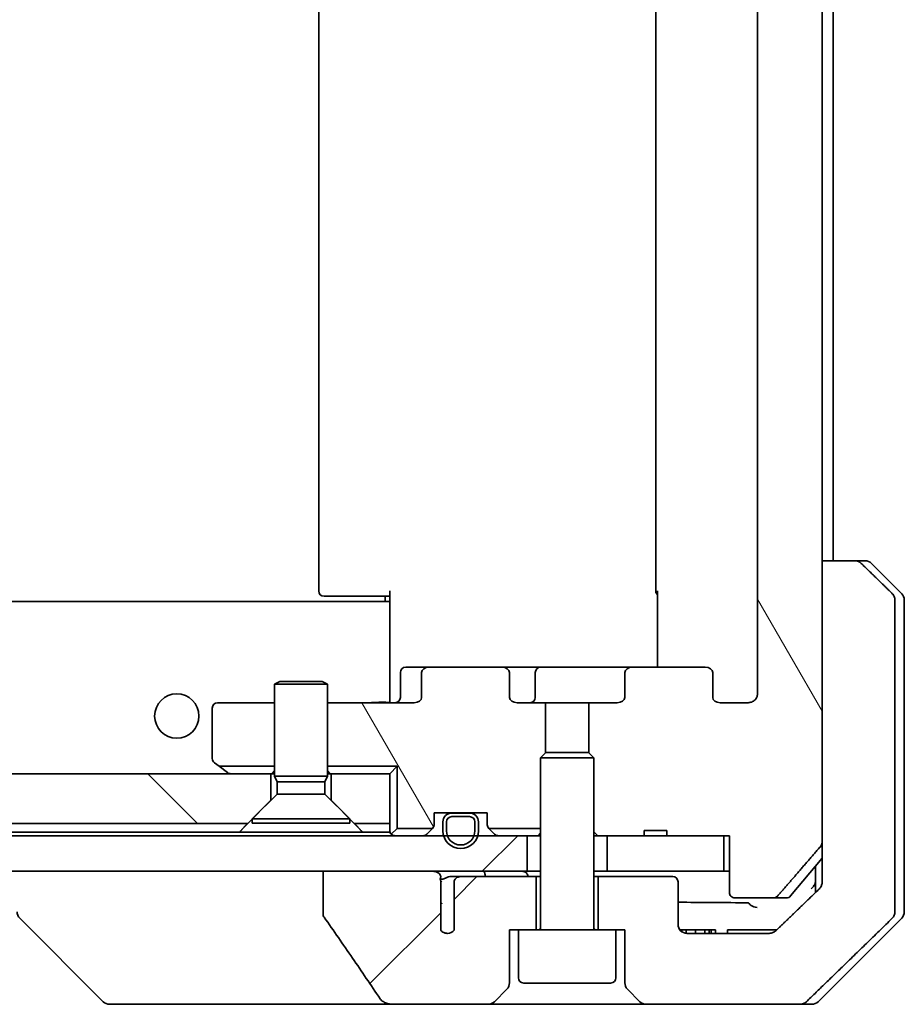
# Model space of a CAD drawing. Units: millimetres. Extents: x 80 to 10697, y 44 to 2011.
# Drawn here: x 4744 to 4794, y 537 to 593 of the extents above; entities that cross this region are included whole.
import ezdxf

# ---------------------------------------------------------------- set-up
doc = ezdxf.new("R2010")
doc.units = ezdxf.units.MM
doc.header["$LTSCALE"] = 5.5
doc.layers.add('Hatch (ISO)', color=1, linetype='Continuous', lineweight=18)
doc.layers.add('Visible (ISO)', color=7, linetype='Continuous', lineweight=35)
pattern_1 = [(120.0002, (2138.75, -12), (-19.24738, -11.11256), [])]
pattern_2 = [(45, (2138.75, -12), (-15.71545, 15.71545), [])]

msp = doc.modelspace()

# ---------------------------------------------------------------- hatches: boundary and pattern name
at = {"layer": 'Hatch (ISO)'}
h = msp.add_hatch(dxfattribs=at)
h.set_pattern_fill('ANSI31', color=256, scale=177.8, angle=75.00018, style=0)
h.set_pattern_definition(pattern_1)
edge = h.paths.add_edge_path()
edge.add_line((4780.3265, 547.0328), (4779.0425, 547.0328))
edge.add_line((4779.0425, 547.0328), (4779.0425, 546.7328))
edge.add_line((4779.0425, 546.7328), (4776.9538, 546.7328))
edge.add_line((4776.9538, 546.7328), (4776.4333, 546.7328))
edge.add_line((4776.4333, 546.7328), (4776.2038, 546.9623))
edge.add_line((4776.2038, 546.9623), (4776.2038, 551.1261))
edge.add_line((4776.2038, 551.1261), (4775.9333, 551.3966))
edge.add_line((4775.9333, 551.3966), (4775.9333, 554.2328))
edge.add_line((4775.9333, 554.2328), (4777.5298, 554.2328))
edge.add_ellipse((4777.5298, 554.5328), major_axis=(0.4243, 0), ratio=0.7071068, start_angle=270, end_angle=360)
edge.add_line((4777.9541, 554.5328), (4777.9541, 555.9328))
edge.add_ellipse((4778.3784, 555.9328), major_axis=(-0.4243, 0), ratio=0.7071068, start_angle=270, end_angle=360, ccw=False)
edge.add_line((4778.3784, 556.2328), (4782.4796, 556.2328))
edge.add_ellipse((4782.4796, 555.9328), major_axis=(0.4243, 0), ratio=0.7071068, start_angle=0, end_angle=90, ccw=False)
edge.add_line((4782.9038, 555.9328), (4782.9038, 554.5328))
edge.add_ellipse((4783.3281, 554.5328), major_axis=(-0.4243, 0), ratio=0.7071068, start_angle=0, end_angle=90)
edge.add_line((4783.3281, 554.2328), (4784.9025, 554.2328))
edge.add_spline(control_points=[(4784.9025, 554.2328), (4784.9685, 554.2328), (4785.0463, 554.2477), (4785.167, 554.2963), (4785.2318, 554.338), (4785.3226, 554.4261), (4785.3651, 554.4875), (4785.4133, 554.6007), (4785.428, 554.672), (4785.428, 554.7328)], knot_values=[0, 0, 0, 0, 0.0197924, 0.0197924, 0.0390558, 0.0390558, 0.057735, 0.057735, 0.0759571, 0.0759571, 0.0759571, 0.0759571], degree=3, periodic=0)
edge.add_line((4785.428, 554.7328), (4785.428, 630.7328))
edge.add_spline(control_points=[(4785.428, 630.7328), (4785.428, 630.7935), (4785.4133, 630.8649), (4785.3651, 630.9781), (4785.3226, 631.0395), (4785.2318, 631.1276), (4785.167, 631.1693), (4785.0463, 631.2179), (4784.9685, 631.2328), (4784.9025, 631.2328)], knot_values=[-0.0759571, -0.0759571, -0.0759571, -0.0759571, -0.057735, -0.057735, -0.0390558, -0.0390558, -0.0197924, -0.0197924, 0, 0, 0, 0], degree=3, periodic=0)
edge.add_line((4784.9025, 631.2328), (4783.3281, 631.2328))
edge.add_ellipse((4783.3281, 630.9328), major_axis=(-0.4243, 0), ratio=0.7071068, start_angle=270, end_angle=360)
edge.add_line((4782.9038, 630.9328), (4782.9038, 629.5328))
edge.add_ellipse((4782.4796, 629.5328), major_axis=(0.4243, 0), ratio=0.7071068, start_angle=270, end_angle=360, ccw=False)
edge.add_line((4782.4796, 629.2328), (4778.3784, 629.2328))
edge.add_ellipse((4778.3784, 629.5328), major_axis=(-0.4243, 0), ratio=0.7071068, start_angle=0, end_angle=90, ccw=False)
edge.add_line((4777.9541, 629.5328), (4777.9541, 630.9328))
edge.add_ellipse((4777.5298, 630.9328), major_axis=(0.4243, 0), ratio=0.7071068, start_angle=0, end_angle=90)
edge.add_line((4777.5298, 631.2328), (4775.9333, 631.2328))
edge.add_line((4775.9333, 631.2328), (4775.9333, 634.069))
edge.add_line((4775.9333, 634.069), (4776.2038, 634.3395))
edge.add_line((4776.2038, 634.3395), (4776.2038, 638.5033))
edge.add_line((4776.2038, 638.5033), (4776.4333, 638.7328))
edge.add_line((4776.4333, 638.7328), (4776.9538, 638.7328))
edge.add_line((4776.9538, 638.7328), (4779.0425, 638.7328))
edge.add_line((4779.0425, 638.7328), (4779.0425, 638.4328))
edge.add_line((4779.0425, 638.4328), (4780.3265, 638.4328))
edge.add_line((4780.3265, 638.4328), (4780.3265, 638.7328))
edge.add_line((4780.3265, 638.7328), (4783.5274, 638.7328))
edge.add_line((4783.5274, 638.7328), (4783.846, 638.7328))
edge.add_line((4783.846, 638.7328), (4783.846, 641.9328))
edge.add_spline(control_points=[(4783.846, 641.9328), (4783.846, 641.9691), (4783.8548, 642.0118), (4783.8839, 642.0796), (4783.9097, 642.1165), (4783.9645, 642.1695), (4784.0038, 642.1945), (4784.0768, 642.2238), (4784.1239, 642.2328), (4784.1638, 642.2328)], knot_values=[0.0457049, 0.0457049, 0.0457049, 0.0457049, 0.0566064, 0.0566064, 0.0678431, 0.0678431, 0.0794861, 0.0794861, 0.0914577, 0.0914577, 0.0914577, 0.0914577], degree=3, periodic=0)
edge.add_line((4784.1638, 642.2328), (4786.3277, 642.2328))
edge.add_spline(control_points=[(4786.3277, 642.2328), (4786.3668, 642.2328), (4786.413, 642.2239), (4786.4849, 642.1949), (4786.5235, 642.1699), (4786.5567, 642.1375), (4786.5625, 642.1313), (4786.5682, 642.1248)], knot_values=[0.019717, 0.019717, 0.019717, 0.019717, 0.0314719, 0.0314719, 0.0429657, 0.0429657, 0.0454018, 0.0454018, 0.0454018, 0.0454018], degree=3, periodic=0)
edge.add_spline(control_points=[(4786.5682, 642.1248), (4787.7068, 640.8149), (4788.9969, 639.3162)], knot_values=[0, 0, 0, 0.37131, 0.37131, 0.37131], weights=[1, 1.0021017, 1], degree=2, periodic=0)
edge.add_spline(control_points=[(4788.9969, 639.3162), (4789.017, 639.2929), (4789.0345, 639.2644), (4789.06, 639.2039), (4789.0688, 639.1608), (4789.0688, 639.1242)], knot_values=[0, 0, 0, 0, 0.0086951, 0.0086951, 0.0196869, 0.0196869, 0.0196869, 0.0196869], degree=3, periodic=0)
edge.add_line((4789.0688, 639.1242), (4789.0688, 623.2328))
edge.add_line((4789.0688, 623.2328), (4789.0688, 546.3414))
edge.add_spline(control_points=[(4789.0688, 546.3414), (4789.0688, 546.3048), (4789.06, 546.2617), (4789.0345, 546.2012), (4789.017, 546.1727), (4788.9969, 546.1493)], knot_values=[-0.0196869, -0.0196869, -0.0196869, -0.0196869, -0.0086951, -0.0086951, 0, 0, 0, 0], degree=3, periodic=0)
edge.add_spline(control_points=[(4788.9969, 546.1493), (4787.7068, 544.6507), (4786.5682, 543.3407)], knot_values=[0, 0, 0, 0.37131, 0.37131, 0.37131], weights=[1, 1.0021017, 1], degree=2, periodic=0)
edge.add_spline(control_points=[(4786.5682, 543.3407), (4786.5625, 543.3342), (4786.5567, 543.3281), (4786.5235, 543.2957), (4786.4849, 543.2707), (4786.413, 543.2417), (4786.3668, 543.2328), (4786.3277, 543.2328)], knot_values=[0.1362679, 0.1362679, 0.1362679, 0.1362679, 0.1387039, 0.1387039, 0.1501977, 0.1501977, 0.1619527, 0.1619527, 0.1619527, 0.1619527], degree=3, periodic=0)
edge.add_line((4786.3277, 543.2328), (4784.1638, 543.2328))
edge.add_spline(control_points=[(4784.1638, 543.2328), (4784.1239, 543.2328), (4784.0768, 543.2418), (4784.0038, 543.271), (4783.9645, 543.2961), (4783.9097, 543.3491), (4783.8839, 543.3859), (4783.8548, 543.4538), (4783.846, 543.4964), (4783.846, 543.5328)], knot_values=[-0.0914577, -0.0914577, -0.0914577, -0.0914577, -0.0794861, -0.0794861, -0.0678431, -0.0678431, -0.0566064, -0.0566064, -0.0457049, -0.0457049, -0.0457049, -0.0457049], degree=3, periodic=0)
edge.add_line((4783.846, 543.5328), (4783.846, 546.7328))
edge.add_line((4783.846, 546.7328), (4783.5274, 546.7328))
edge.add_line((4783.5274, 546.7328), (4780.3265, 546.7328))
edge.add_line((4780.3265, 546.7328), (4780.3265, 547.0328))
h = msp.add_hatch(dxfattribs=at)
h.set_pattern_fill('ANSI31', color=256, scale=177.8, angle=75.00018, style=0)
h.set_pattern_definition(pattern_1)
edge = h.paths.add_edge_path()
edge.add_ellipse((4766.9281, 555.9328), major_axis=(-0.4243, 0), ratio=0.7071068, start_angle=270, end_angle=360)
edge.add_line((4766.5038, 555.9328), (4766.5038, 554.5328))
edge.add_ellipse((4766.0796, 554.5328), major_axis=(0.4243, 0), ratio=0.7071068, start_angle=270, end_angle=360, ccw=False)
edge.add_line((4766.0796, 554.2328), (4761.2038, 554.2328))
edge.add_line((4761.2038, 554.2328), (4761.2038, 550.6468))
edge.add_line((4761.2038, 550.6468), (4765.1179, 550.6468))
edge.add_line((4765.1179, 550.6468), (4765.1179, 547.1468))
edge.add_line((4765.1179, 547.1468), (4767.1179, 547.1468))
edge.add_ellipse((4766.9038, 547.357), major_axis=(0.2102, 0.214), ratio=1, start_angle=270, end_angle=314.48127)
edge.add_line((4767.2038, 547.357), (4767.2038, 548.0328))
edge.add_line((4767.2038, 548.0328), (4770.2038, 548.0328))
edge.add_line((4770.2038, 548.0328), (4770.2038, 547.357))
edge.add_ellipse((4770.5038, 547.357), major_axis=(0, -0.3), ratio=1, start_angle=270, end_angle=314.48127)
edge.add_line((4770.2898, 547.1468), (4773.2038, 547.1468))
edge.add_line((4773.2038, 547.1468), (4773.2038, 551.1261))
edge.add_line((4773.2038, 551.1261), (4773.4743, 551.3966))
edge.add_line((4773.4743, 551.3966), (4773.4743, 554.2328))
edge.add_line((4773.4743, 554.2328), (4771.8778, 554.2328))
edge.add_ellipse((4771.8778, 554.5328), major_axis=(-0.4243, 0), ratio=0.7071068, start_angle=0, end_angle=90, ccw=False)
edge.add_line((4771.4536, 554.5328), (4771.4536, 555.9328))
edge.add_ellipse((4771.0293, 555.9328), major_axis=(0.4243, 0), ratio=0.7071068, start_angle=0, end_angle=90)
edge.add_line((4771.0293, 556.2328), (4766.9281, 556.2328))
h = msp.add_hatch(dxfattribs=at)
h.set_pattern_fill('ANSI31', color=256, scale=177.8, angle=90.00021, style=0)
h.set_pattern_definition([(135.0002, (2138.75, -12), (-15.71539, -15.7155), [])])
h.paths.add_polyline_path([(4522.7038, 547.4328), (4756.7038, 547.4328), (4758.0038, 548.7328), (4758.0038, 550.2328), (4521.4038, 550.2328), (4521.4038, 548.7328)])
h = msp.add_hatch(dxfattribs=at)
h.set_pattern_fill('ANSI31', color=256, scale=177.8, style=0)
h.set_pattern_definition(pattern_2)
h.paths.add_polyline_path([(4506.9538, 546.7328), (4506.9538, 544.7328), (4512.2992, 544.7328), (4518.4635, 544.7328), (4772.4538, 544.7328), (4772.4538, 546.7328), (4511.6638, 546.7328), (4511.4532, 546.7328), (4509.9544, 546.7328), (4509.7438, 546.7328)])
h = msp.add_hatch(dxfattribs=at)
h.set_pattern_fill('ANSI31', color=256, scale=177.8, style=0)
h.set_pattern_definition(pattern_2)
edge = h.paths.add_edge_path()
edge.add_spline(control_points=[(4760.9442, 542.328), (4760.9442, 542.296), (4760.9497, 542.2647), (4760.9708, 542.2022), (4760.9869, 542.1721), (4761.0064, 542.1442)], knot_values=[-0.0198066, -0.0198066, -0.0198066, -0.0198066, -0.010211, -0.010211, 0, 0, 0, 0], degree=3, periodic=0)
edge.add_spline(control_points=[(4761.0064, 542.1442), (4761.543, 541.3796), (4762.0758, 540.612), (4763.1268, 539.0793), (4763.6454, 538.314), (4764.1596, 537.5458)], knot_values=[-0.5588971, -0.5588971, -0.5588971, -0.5588971, -0.2786535, -0.2786535, -0.0013606, -0.0013606, -0.0013606, -0.0013606], degree=3, periodic=0)
edge.add_spline(control_points=[(4764.1596, 537.5458), (4764.1926, 537.4965), (4764.2362, 537.454), (4764.3388, 537.3774), (4764.4007, 537.3443), (4764.6004, 537.2627), (4764.7604, 537.2328), (4764.924, 537.2328)], knot_values=[-0.0918683, -0.0918683, -0.0918683, -0.0918683, -0.0719412, -0.0719412, -0.049052, -0.049052, 0, 0, 0, 0], degree=3, periodic=0)
edge.add_line((4764.924, 537.2328), (4770.2467, 537.2328))
edge.add_ellipse((4770.2467, 537.7328), major_axis=(0.5, 0), ratio=1, start_angle=270, end_angle=315)
edge.add_line((4770.6003, 537.3792), (4771.3074, 538.0863))
edge.add_ellipse((4770.9538, 538.4399), major_axis=(0.3536, 0.3536), ratio=1, start_angle=270, end_angle=315)
edge.add_line((4771.4538, 538.4399), (4771.4538, 541.4328))
edge.add_line((4771.4538, 541.4328), (4771.9538, 541.4328))
edge.add_line((4771.9538, 541.4328), (4772.9538, 541.4328))
edge.add_line((4772.9538, 541.4328), (4772.9538, 544.4328))
edge.add_line((4772.9538, 544.4328), (4768.6902, 544.4328))
edge.add_spline(control_points=[(4768.6902, 544.4328), (4768.6474, 544.4328), (4768.597, 544.4233), (4768.5165, 544.3929), (4768.472, 544.3664), (4768.4094, 544.3117), (4768.3794, 544.2744), (4768.3467, 544.2075), (4768.3365, 544.1673), (4768.3365, 544.1328)], knot_values=[0.0460514, 0.0460514, 0.0460514, 0.0460514, 0.0588793, 0.0588793, 0.0718433, 0.0718433, 0.0838186, 0.0838186, 0.0941783, 0.0941783, 0.0941783, 0.0941783], degree=3, periodic=0)
edge.add_line((4768.3365, 544.1328), (4768.3365, 541.411))
edge.add_ellipse((4767.9538, 541.7328), major_axis=(-0.3218, -0.3827), ratio=1, start_angle=352.94449, end_angle=450, ccw=False)
edge.add_line((4767.5874, 541.3926), (4767.5874, 542.8766))
edge.add_spline(control_points=[(4767.5874, 542.8766), (4767.5874, 542.9059), (4767.5848, 542.9344), (4767.5786, 542.9626)], knot_values=[-0.0208025, -0.0208025, -0.0208025, -0.0208025, -0.0120793, -0.0120793, -0.0120793, -0.0120793], degree=3, periodic=0)
edge.add_line((4767.5786, 542.9626), (4767.5786, 544.1956))
edge.add_spline(control_points=[(4767.5786, 544.1956), (4767.5743, 544.2108), (4767.5685, 544.2254), (4767.5529, 544.2574), (4767.5405, 544.2769), (4767.5261, 544.2947)], knot_values=[0.1001673, 0.1001673, 0.1001673, 0.1001673, 0.1045381, 0.1045381, 0.1108441, 0.1108441, 0.1108441, 0.1108441], degree=3, periodic=0)
edge.add_spline(control_points=[(4767.5261, 544.2947), (4767.5341, 544.3047), (4767.5413, 544.315), (4767.557, 544.3412), (4767.5661, 544.3615), (4767.5757, 544.3956), (4767.5786, 544.4158), (4767.5786, 544.4328), (4767.5786, 544.4647), (4767.5685, 544.5016), (4767.5344, 544.5656), (4767.5011, 544.6011), (4767.4263, 544.6581), (4767.3684, 544.6856), (4767.2541, 544.7217), (4767.175, 544.7328), (4767.1085, 544.7328)], knot_values=[-0.0142609, -0.0142609, -0.0142609, -0.0142609, -0.0106451, -0.0106451, -0.0050953, -0.0050953, 0, 0, 0, 0.009569, 0.009569, 0.0217487, 0.0217487, 0.0377654, 0.0377654, 0.0577254, 0.0577254, 0.0577254, 0.0577254], degree=3, periodic=0)
edge.add_line((4767.1085, 544.7328), (4760.9442, 544.7328))
edge.add_line((4760.9442, 544.7328), (4760.9442, 542.328))

# ---------------------------------------------------------------- linework, layer by layer
at = {"layer": 'Visible (ISO)'}
for p, q in [((4789.0688, 546.3414), (4789.0688, 639.1242)), ((4785.428, 630.7328), (4785.428, 554.7328)), ((4760.7038, 624.9328), (4760.7038, 560.5328)), ((4779.7038, 624.9328), (4779.7038, 560.5328)), ((4789.7038, 562.2328), (4789.7038, 623.2328)), ((4790.9154, 562.2328), (4789.0688, 562.2328)), ((4789.0688, 562.2328), (4789.0688, 544.7328)), ((4790.9154, 562.2328), (4791.4967, 562.2328)), ((4793.5574, 560.3792), (4791.8503, 562.0863)), ((4761.0624, 560.2328), (4761.0038, 560.2328)), ((4761.0624, 560.2328), (4761.7695, 560.2328)), ((4761.9109, 560.2328), (4761.7695, 560.2328)), ((4761.9109, 560.2328), (4764.2896, 560.2328)), ((4764.7038, 560.2328), (4764.2896, 560.2328)), ((4764.4538, 559.9328), (4764.4538, 560.2328)), ((4764.7038, 559.8469), (4764.7038, 560.5328)), ((4779.7937, 556.2328), (4779.7937, 560.5328)), ((4793.1772, 544.7328), (4793.1772, 560.0257)), ((4793.7038, 560.0257), (4793.7038, 544.7328)), ((4764.7038, 559.9328), (4514.7038, 559.9328)), ((4764.7038, 559.8469), (4764.7038, 559.6328)), ((4764.7038, 559.6328), (4764.7038, 554.4578)), ((4766.9281, 556.2328), (4765.6051, 556.2328)), ((4771.0293, 556.2328), (4766.9281, 556.2328)), ((4773.2093, 556.2328), (4771.0293, 556.2328)), ((4778.3784, 556.2328), (4773.2093, 556.2328)), ((4782.4796, 556.2328), (4778.3784, 556.2328)), ((4765.3051, 554.5328), (4765.3051, 555.9328)), ((4766.5038, 555.9328), (4766.5038, 554.5328)), ((4771.4536, 554.5328), (4771.4536, 555.9328)), ((4772.9093, 554.5328), (4772.9093, 555.9328)), ((4777.9541, 555.9328), (4777.9541, 554.5328)), ((4782.9038, 554.5328), (4782.9038, 555.9328)), ((4758.5106, 555.4361), (4758.2038, 555.2828)), ((4761.2038, 555.2828), (4758.2038, 555.2828)), ((4758.2038, 550.0861), (4758.2038, 555.2828)), ((4758.5106, 555.4361), (4760.8971, 555.4361)), ((4760.8971, 555.4361), (4761.2038, 555.2828)), ((4761.2038, 550.0861), (4761.2038, 555.2828)), ((4764.7038, 554.2405), (4764.7038, 554.4578)), ((4754.7038, 553.9328), (4754.7038, 551.0828)), ((4758.2038, 554.2328), (4755.0038, 554.2328)), ((4766.0796, 554.2328), (4761.2038, 554.2328)), ((4773.4743, 554.2328), (4771.8778, 554.2328)), ((4773.4743, 551.3966), (4773.4743, 554.2328)), ((4773.4743, 554.2328), (4775.9333, 554.2328)), ((4777.5298, 554.2328), (4775.9333, 554.2328)), ((4775.9333, 554.2328), (4775.9333, 551.3966)), ((4784.9025, 554.2328), (4783.3281, 554.2328)), ((4773.5106, 551.4328), (4773.2038, 551.1261)), ((4776.2038, 551.1261), (4773.2038, 551.1261)), ((4773.2038, 541.5328), (4773.2038, 551.1261)), ((4773.5106, 551.4328), (4775.8971, 551.4328)), ((4775.8971, 551.4328), (4776.2038, 551.1261)), ((4776.2038, 541.5328), (4776.2038, 551.1261)), ((4754.8238, 550.8428), (4755.0851, 550.6468)), ((4755.0851, 550.6468), (4758.2038, 550.6468)), ((4755.0851, 550.6468), (4755.5572, 550.2928)), ((4761.2038, 550.6468), (4765.1179, 550.6468)), ((4765.1179, 550.6468), (4764.7038, 550.2328)), ((4765.1179, 550.6468), (4765.1179, 547.1468)), ((4758.0038, 550.2328), (4521.4038, 550.2328)), ((4755.5572, 550.2928), (4755.6372, 550.2328)), ((4758.0038, 548.7328), (4758.0038, 550.2328)), ((4758.0038, 550.2328), (4758.2038, 550.2328)), ((4761.2038, 550.0861), (4758.2038, 550.0861)), ((4758.3572, 549.7794), (4758.2038, 550.0861)), ((4761.0505, 549.7794), (4761.2038, 550.0861)), ((4761.2038, 550.2328), (4761.4038, 550.2328)), ((4764.7038, 550.2328), (4761.4038, 550.2328)), ((4761.4038, 550.2328), (4761.4038, 548.7328)), ((4764.7038, 547.4328), (4764.7038, 550.2328)), ((4761.0505, 549.7794), (4758.3572, 549.7794)), ((4758.3572, 549.0861), (4758.3572, 549.7794)), ((4761.0505, 549.0861), (4761.0505, 549.7794)), ((4758.3572, 549.0861), (4756.9538, 547.6828)), ((4761.0505, 549.0861), (4758.3572, 549.0861)), ((4761.0505, 549.0861), (4762.4538, 547.6828)), ((4756.7038, 547.4328), (4758.0038, 548.7328)), ((4761.4038, 548.7328), (4762.7038, 547.4328)), ((4767.2038, 547.357), (4767.2038, 548.0328)), ((4767.2038, 548.0328), (4770.2038, 548.0328)), ((4769.2038, 548.0128), (4768.2038, 548.0128)), ((4768.2038, 547.8128), (4769.2038, 547.8128)), ((4769.2038, 547.8128), (4768.2038, 547.8128)), ((4768.2538, 548.0328), (4768.2538, 548.0128)), ((4769.1538, 548.0328), (4768.2538, 548.0328)), ((4768.2538, 548.0128), (4769.1538, 548.0128)), ((4769.1538, 548.0128), (4769.1538, 548.0328)), ((4770.2038, 548.0328), (4770.2038, 547.357)), ((4522.7038, 547.4328), (4756.7038, 547.4328)), ((4762.4538, 547.6828), (4756.9538, 547.6828)), ((4756.9538, 547.4361), (4756.9538, 547.6828)), ((4762.4538, 547.4361), (4756.9538, 547.4361)), ((4762.4538, 547.4361), (4762.4538, 547.6828)), ((4762.7038, 547.4328), (4764.7038, 547.4328)), ((4764.7038, 547.4328), (4764.7038, 546.9328)), ((4767.7038, 547.5128), (4767.7038, 547.0128)), ((4767.9038, 547.0128), (4767.9038, 547.5128)), ((4767.9038, 547.5128), (4767.9038, 547.0128)), ((4769.5038, 547.5128), (4769.5038, 547.0128)), ((4769.5038, 547.0128), (4769.5038, 547.5128)), ((4769.7038, 547.0128), (4769.7038, 547.5128)), ((4772.4538, 546.7328), (4506.9538, 546.7328)), ((4756.2397, 546.9328), (4523.1679, 546.9328)), ((4763.1679, 546.9328), (4756.2397, 546.9328)), ((4764.7038, 546.9328), (4763.1679, 546.9328)), ((4765.1179, 547.1468), (4764.7917, 546.8207)), ((4765.1179, 547.1468), (4767.1179, 547.1468)), ((4767.116, 547.1449), (4766.7917, 546.8207)), ((4770.2898, 547.1468), (4773.2038, 547.1468)), ((4770.616, 546.8207), (4770.2917, 547.1449)), ((4772.4538, 544.7328), (4772.4538, 546.7328)), ((4772.4538, 546.7328), (4772.5315, 546.7328)), ((4773.0766, 546.7328), (4772.5315, 546.7328)), ((4773.0766, 546.7328), (4773.2038, 546.7328)), ((4776.2038, 546.9623), (4776.4333, 546.7328)), ((4776.2038, 546.7328), (4776.4333, 546.7328)), ((4776.4333, 546.7328), (4779.0425, 546.7328)), ((4783.5274, 546.7328), (4776.9538, 546.7328)), ((4776.9538, 546.7328), (4776.9538, 544.7328)), ((4780.3265, 547.0328), (4779.0425, 547.0328)), ((4779.0425, 546.7328), (4779.0425, 547.0328)), ((4780.3265, 546.7328), (4779.0425, 546.7328)), ((4780.3265, 546.7328), (4780.3265, 547.0328)), ((4780.3265, 546.7328), (4783.846, 546.7328)), ((4783.5274, 544.7328), (4783.5274, 546.7328)), ((4783.846, 546.7328), (4783.846, 543.5328)), ((4787.2938, 543.3407), (4789.0688, 545.4707)), ((4788.7038, 545.0328), (4788.7038, 544.7328)), ((4506.9538, 544.7328), (4772.4538, 544.7328)), ((4767.1085, 544.7328), (4760.9442, 544.7328)), ((4760.9442, 544.7328), (4760.9442, 542.328)), ((4773.2038, 544.7328), (4772.4538, 544.7328)), ((4776.9538, 544.7328), (4776.2038, 544.7328)), ((4776.9538, 544.7328), (4783.5274, 544.7328)), ((4783.846, 544.7328), (4783.5274, 544.7328)), ((4788.7038, 544.7328), (4788.7038, 543.5365)), ((4789.0688, 544.7328), (4789.0688, 544.0967)), ((4793.1772, 542.4399), (4793.1772, 544.7328)), ((4793.7038, 544.7328), (4793.7038, 542.4399)), ((4767.5786, 542.9626), (4767.5786, 544.1956)), ((4768.6902, 544.4328), (4768.1157, 544.4328)), ((4768.3365, 544.1328), (4768.3365, 541.411)), ((4772.9538, 544.4328), (4768.6902, 544.4328)), ((4772.9538, 541.4328), (4772.9538, 544.4328)), ((4773.2038, 544.4328), (4772.9538, 544.4328)), ((4776.4538, 544.4328), (4776.2038, 544.4328)), ((4780.6538, 544.4328), (4776.4538, 544.4328)), ((4776.4538, 544.4328), (4776.4538, 541.4328)), ((4780.9538, 541.7328), (4780.9538, 544.1328)), ((4767.5874, 541.3926), (4767.5874, 542.8766)), ((4784.1638, 543.2328), (4786.3277, 543.2328)), ((4787.0633, 543.2328), (4786.3277, 543.2328)), ((4748.5574, 537.3792), (4743.8503, 542.0863)), ((4788.8503, 537.3792), (4793.5574, 542.0863)), ((4771.4538, 538.4399), (4771.4538, 541.4328)), ((4771.4538, 541.4328), (4771.9538, 541.4328)), ((4777.4538, 541.4328), (4771.9538, 541.4328)), ((4771.9538, 538.7328), (4771.9538, 541.4328)), ((4777.4538, 541.4328), (4777.9538, 541.4328)), ((4777.4538, 538.7328), (4777.4538, 541.4328)), ((4777.9538, 541.4328), (4777.9538, 538.4399)), ((4781.0607, 541.4328), (4781.166, 541.4328)), ((4781.0607, 541.4239), (4781.0607, 541.4328)), ((4781.166, 541.4328), (4781.4043, 541.4328)), ((4781.166, 541.3239), (4781.166, 541.4328)), ((4781.4043, 541.4328), (4781.9359, 541.4328)), ((4781.4043, 541.2352), (4781.4043, 541.4328)), ((4786.0942, 541.2328), (4781.4538, 541.2328)), ((4781.9359, 541.4328), (4782.4659, 541.4328)), ((4781.9359, 541.2328), (4781.9359, 541.4328)), ((4782.4659, 541.4328), (4782.7041, 541.4328)), ((4782.4659, 541.2328), (4782.4659, 541.4328)), ((4782.7041, 541.4328), (4782.8241, 541.4328)), ((4782.7041, 541.2328), (4782.7041, 541.4328)), ((4782.8241, 541.4328), (4783.0607, 541.4328)), ((4782.8241, 541.2328), (4782.8241, 541.4328)), ((4783.0607, 541.2328), (4783.0607, 541.4328)), ((4783.7389, 541.2328), (4783.7389, 541.4328)), ((4784.1218, 541.4328), (4783.7389, 541.4328)), ((4784.1218, 541.4328), (4786.2498, 541.4328)), ((4786.5194, 541.4328), (4786.2498, 541.4328)), ((4777.1538, 538.4328), (4772.2538, 538.4328)), ((4770.6003, 537.3792), (4771.3074, 538.0863)), ((4778.1003, 538.0863), (4778.8074, 537.3792)), ((4748.9109, 537.2328), (4749.8866, 537.2328)), ((4749.8866, 537.2328), (4764.9239, 537.2328)), ((4764.924, 537.2328), (4770.2467, 537.2328)), ((4770.2467, 537.2328), (4779.1609, 537.2328)), ((4779.1609, 537.2328), (4787.8194, 537.2328)), ((4788.4967, 537.2328), (4787.8194, 537.2328))]:
    msp.add_line(p, q, dxfattribs=at)
msp.add_circle((4752.7038, 553.4828), 1.25, dxfattribs=at)
for centre, radius, start, end in [((4791.4967, 561.7328), 0.5, 45, 90), ((4761.0038, 560.5328), 0.3, 180, 270), ((4780.0038, 560.5328), 0.3, 180, 225.52491), ((4793.2038, 560.0257), 0.5, 0, 45), ((4765.6051, 555.9328), 0.3, 90, 180), ((4773.2093, 555.9328), 0.3, 90, 180), ((4765.0051, 554.5328), 0.3, 270, 0), ((4772.6093, 554.5328), 0.3, 270, 0), ((4755.0038, 553.9328), 0.3, 90, 180), ((4755.0038, 551.0828), 0.3, 180, 233.1301), ((4755.7372, 550.5328), 0.3, 233.1301, 270), ((4768.2038, 547.5128), 0.5, 90, 180), ((4768.2038, 547.5128), 0.3, 90, 180), ((4768.2038, 547.5128), 0.3, 90, 180), ((4769.2038, 547.5128), 0.5, 0, 90), ((4769.2038, 547.5128), 0.3, 0, 90), ((4769.2038, 547.5128), 0.3, 0, 90), ((4766.9038, 547.357), 0.3, 315.51873, 0), ((4770.5038, 547.357), 0.3, 180, 224.48127), ((4765.0038, 547.0328), 0.3, 180, 225), ((4765.0038, 547.0328), 0.3, 225, 270), ((4766.5796, 547.0328), 0.3, 270, 315), ((4766.9038, 547.357), 0.3, 315, 315.51873), ((4768.7038, 547.0128), 1, 180, 0), ((4768.7038, 547.0128), 0.8, 180, 0), ((4768.7038, 547.0128), 0.8, 180, 0), ((4770.5038, 547.357), 0.3, 224.48127, 225), ((4770.8281, 547.0328), 0.3, 225, 270), ((4780.6538, 544.1328), 0.3, 0, 90), ((4787.0633, 543.5328), 0.3, 270, 320.19443), ((4744.2038, 542.4399), 0.5, 180, 225), ((4793.2038, 542.4399), 0.5, 315, 0), ((4781.4538, 541.7328), 0.5, 180, 270), ((4767.9538, 541.7328), 0.5, 222.87968, 319.93518), ((4773.1038, 541.5328), 0.1, 270, 0), ((4776.3038, 541.5328), 0.1, 180, 270), ((4770.9538, 538.4399), 0.5, 315, 0), ((4772.2538, 538.7328), 0.3, 180, 270), ((4777.1538, 538.7328), 0.3, 270, 0), ((4778.4538, 538.4399), 0.5, 180, 225), ((4748.9109, 537.7328), 0.5, 225, 270), ((4770.2467, 537.7328), 0.5, 270, 315), ((4779.1609, 537.7328), 0.5, 225, 270), ((4788.4967, 537.7328), 0.5, 270, 315)]:
    msp.add_arc(centre, radius, start, end, dxfattribs=at)
for centre, major_axis, start_param, end_param in [((4766.9281, 555.9328), (-0.4243, 0), 4.712389, 6.2831853), ((4771.0293, 555.9328), (0.4243, 0), 0, 1.5707963), ((4778.3784, 555.9328), (-0.4243, 0), 4.712389, 6.2831853), ((4782.4796, 555.9328), (0.4243, 0), 0, 1.5707963), ((4766.0796, 554.5328), (0.4243, 0), 4.712389, 6.2831853), ((4771.8778, 554.5328), (-0.4243, 0), 0, 1.5707963), ((4777.5298, 554.5328), (0.4243, 0), 4.712389, 6.2831853), ((4783.3281, 554.5328), (-0.4243, 0), 0, 1.5707963)]:
    msp.add_ellipse(centre, major_axis=major_axis, ratio=0.7071068, start_param=start_param, end_param=end_param, dxfattribs=at)
for points, knots in [([(4791.2785, 562.0863), (4791.2337, 562.1299), (4791.1714, 562.1705), (4791.0546, 562.2181), (4790.9793, 562.2328), (4790.9154, 562.2328)], [0.037221467, 0.037221467, 0.037221467, 0.037221467, 0.055867878, 0.055867878, 0.075045829, 0.075045829, 0.075045829, 0.075045829]), ([(4793.1772, 560.0257), (4793.1772, 560.0869), (4793.1627, 560.159), (4793.115, 560.2726), (4793.0732, 560.3341), (4793.0285, 560.3782), (4793.028, 560.3787), (4793.0275, 560.3792)], [0, 0, 0, 0, 0.01837922, 0.01837922, 0.036968623, 0.036968623, 0.037193232, 0.037193232, 0.037193232, 0.037193232]), ([(4785.428, 554.7328), (4785.428, 554.672), (4785.4133, 554.6007), (4785.3651, 554.4875), (4785.3226, 554.4261), (4785.2318, 554.338), (4785.167, 554.2963), (4785.0463, 554.2477), (4784.9685, 554.2328), (4784.9025, 554.2328)], [0, 0, 0, 0, 0.018222082, 0.018222082, 0.036901242, 0.036901242, 0.056164649, 0.056164649, 0.075957071, 0.075957071, 0.075957071, 0.075957071]), ([(4763.5413, 554.2328), (4763.6107, 554.2328), (4763.6825, 554.2353), (4763.8309, 554.2422), (4763.9074, 554.2467), (4764.0644, 554.254), (4764.1449, 554.2568), (4764.3068, 554.2588), (4764.3882, 554.2578), (4764.5485, 554.2528), (4764.6273, 554.2488), (4764.7038, 554.2448)], [0, 0, 0, 0, 0.02295435, 0.02295435, 0.0459087, 0.0459087, 0.06886305, 0.06886305, 0.0918174, 0.0918174, 0.11477175, 0.11477175, 0.11477175, 0.11477175]), ([(4788.9969, 546.1493), (4789.017, 546.1727), (4789.0345, 546.2012), (4789.06, 546.2617), (4789.0688, 546.3048), (4789.0688, 546.3414)], [-0.019686875, -0.019686875, -0.019686875, -0.019686875, -0.010991784, -0.010991784, 0, 0, 0, 0]), ([(4767.5261, 544.2947), (4767.5341, 544.3047), (4767.5413, 544.315), (4767.557, 544.3412), (4767.5661, 544.3615), (4767.5757, 544.3956), (4767.5786, 544.4158), (4767.5786, 544.4328), (4767.5786, 544.4647), (4767.5685, 544.5016), (4767.5344, 544.5656), (4767.5011, 544.6011), (4767.4263, 544.6581), (4767.3684, 544.6856), (4767.2541, 544.7217), (4767.175, 544.7328), (4767.1085, 544.7328)], [-0.014260908, -0.014260908, -0.014260908, -0.014260908, -0.010645078, -0.010645078, -0.005095347, -0.005095347, 0, 0, 0, 0.009569045, 0.009569045, 0.021748669, 0.021748669, 0.037765436, 0.037765436, 0.057725423, 0.057725423, 0.057725423, 0.057725423]), ([(4770.0837, 544.4328), (4770.0837, 544.4691), (4770.0811, 544.5051), (4770.0711, 544.5735), (4770.0638, 544.6049), (4770.0462, 544.6606), (4770.036, 544.6834), (4770.0145, 544.7188), (4770.0037, 544.7292), (4769.9925, 544.7325), (4769.9908, 544.7328), (4769.9892, 544.7328)], [0.209598127, 0.209598127, 0.209598127, 0.209598127, 0.220500045, 0.220500045, 0.231649354, 0.231649354, 0.243548426, 0.243548426, 0.256902043, 0.256902043, 0.259406745, 0.259406745, 0.259406745, 0.259406745]), ([(4772.1603, 544.7328), (4772.209, 544.7328), (4772.2571, 544.724), (4772.3395, 544.6891), (4772.374, 544.6659), (4772.4289, 544.6085), (4772.4495, 544.5762), (4772.4766, 544.5063), (4772.4835, 544.47), (4772.4835, 544.433), (4772.4835, 544.4329), (4772.4835, 544.4328)], [0.207153277, 0.207153277, 0.207153277, 0.207153277, 0.222047342, 0.222047342, 0.234808163, 0.234808163, 0.246412076, 0.246412076, 0.257335668, 0.257335668, 0.257373126, 0.257373126, 0.257373126, 0.257373126]), ([(4767.5261, 544.2947), (4767.548, 544.2887), (4767.5704, 544.2849), (4767.6246, 544.2816), (4767.6559, 544.2838), (4767.7259, 544.2964), (4767.7624, 544.3078), (4767.86, 544.3467), (4767.9119, 544.3757), (4767.9974, 544.4112), (4768.0377, 544.4259), (4768.0946, 544.4322), (4768.1054, 544.4328), (4768.1157, 544.4328)], [0.316147266, 0.316147266, 0.316147266, 0.316147266, 0.323571648, 0.323571648, 0.333152493, 0.333152493, 0.344390795, 0.344390795, 0.362699932, 0.362699932, 0.372468781, 0.372468781, 0.374870345, 0.374870345, 0.374870345, 0.374870345]), ([(4767.5786, 544.1956), (4767.5743, 544.2108), (4767.5685, 544.2254), (4767.5529, 544.2574), (4767.5405, 544.2769), (4767.5261, 544.2947)], [0.100167345, 0.100167345, 0.100167345, 0.100167345, 0.104538099, 0.104538099, 0.110844132, 0.110844132, 0.110844132, 0.110844132]), ([(4767.5786, 544.1956), (4767.5992, 544.1753), (4767.6194, 544.1548), (4767.6398, 544.1341), (4767.6405, 544.1334), (4767.6411, 544.1328)], [0.270161261, 0.270161261, 0.270161261, 0.270161261, 0.279972134, 0.279972134, 0.280288012, 0.280288012, 0.280288012, 0.280288012]), ([(4768.6902, 544.4328), (4768.6474, 544.4328), (4768.597, 544.4233), (4768.5165, 544.3929), (4768.472, 544.3664), (4768.4094, 544.3117), (4768.3794, 544.2744), (4768.3467, 544.2075), (4768.3365, 544.1673), (4768.3365, 544.1328)], [0.046051359, 0.046051359, 0.046051359, 0.046051359, 0.058879265, 0.058879265, 0.071843348, 0.071843348, 0.083818551, 0.083818551, 0.094178325, 0.094178325, 0.094178325, 0.094178325]), ([(4788.4564, 543.7432), (4788.4571, 543.7437), (4788.4577, 543.7443), (4788.5068, 543.7844), (4788.5503, 543.8306), (4788.6235, 543.9327), (4788.653, 543.9884), (4788.6791, 544.0631), (4788.6841, 544.0799), (4788.6883, 544.0967)], [-0.000263855, -0.000263855, -0.000263855, -0.000263855, 0, 0, 0.018856106, 0.018856106, 0.037782075, 0.037782075, 0.043208381, 0.043208381, 0.043208381, 0.043208381]), ([(4788.6883, 544.0967), (4788.693, 544.1156), (4788.6965, 544.135), (4788.7024, 544.1817), (4788.7038, 544.2093), (4788.7038, 544.2368)], [0.048467885, 0.048467885, 0.048467885, 0.048467885, 0.055385864, 0.055385864, 0.064839773, 0.064839773, 0.064839773, 0.064839773]), ([(4789.0688, 544.0967), (4789.0688, 544.0352), (4789.0539, 543.9628), (4789.0052, 543.8485), (4788.9625, 543.7867), (4788.9175, 543.7432)], [0, 0, 0, 0, 0.018472628, 0.018472628, 0.037257982, 0.037257982, 0.037257982, 0.037257982]), ([(4783.846, 543.5328), (4783.846, 543.4964), (4783.8548, 543.4538), (4783.8839, 543.3859), (4783.9097, 543.3491), (4783.9645, 543.2961), (4784.0038, 543.271), (4784.0768, 543.2418), (4784.1239, 543.2328), (4784.1638, 543.2328)], [-0.091457684, -0.091457684, -0.091457684, -0.091457684, -0.080556239, -0.080556239, -0.069319497, -0.069319497, -0.05767651, -0.05767651, -0.04570492, -0.04570492, -0.04570492, -0.04570492]), ([(4767.5786, 542.9626), (4767.6035, 542.9469), (4767.6237, 542.9278), (4767.6407, 542.9058), (4767.6409, 542.9055), (4767.6411, 542.9053)], [0.018899735, 0.018899735, 0.018899735, 0.018899735, 0.029911456, 0.029911456, 0.030058821, 0.030058821, 0.030058821, 0.030058821]), ([(4784.9035, 542.9536), (4784.299, 542.9609), (4783.5995, 542.9674), (4782.2359, 542.9773), (4781.6175, 542.981), (4780.9538, 542.9842)], [-15.2635623, -15.2635623, -15.2635623, -15.2635623, -13.6986001, -13.6986001, -12.5689665, -12.5689665, -12.5689665, -12.5689665]), ([(4784.9599, 542.9121), (4784.9547, 542.9196), (4784.9496, 542.9259), (4784.9373, 542.9391), (4784.9304, 542.9444), (4784.9165, 542.9519), (4784.9097, 542.9535), (4784.9035, 542.9536)], [0.170279822, 0.170279822, 0.170279822, 0.170279822, 0.176666864, 0.176666864, 0.186112429, 0.186112429, 0.197133768, 0.197133768, 0.197133768, 0.197133768]), ([(4784.9599, 542.9121), (4784.9894, 542.8694), (4785.0299, 542.8305), (4785.1241, 542.7673), (4785.1756, 542.7425), (4785.2867, 542.7061), (4785.3456, 542.6948), (4785.4061, 542.6907), (4785.4071, 542.6906), (4785.4082, 542.6906)], [-0.055234877, -0.055234877, -0.055234877, -0.055234877, -0.035737179, -0.035737179, -0.017887297, -0.017887297, 0, 0, 0.000315971, 0.000315971, 0.000315971, 0.000315971]), ([(4786.3277, 543.2328), (4786.3668, 543.2328), (4786.413, 543.2417), (4786.4849, 543.2707), (4786.5235, 543.2957), (4786.5567, 543.3281), (4786.5625, 543.3342), (4786.5682, 543.3407)], [0.136267919, 0.136267919, 0.136267919, 0.136267919, 0.148022907, 0.148022907, 0.159516692, 0.159516692, 0.161952718, 0.161952718, 0.161952718, 0.161952718]), ([(4760.9442, 542.328), (4760.9442, 542.296), (4760.9497, 542.2647), (4760.9708, 542.2022), (4760.9869, 542.1721), (4761.0064, 542.1442)], [-0.019806619, -0.019806619, -0.019806619, -0.019806619, -0.010210961, -0.010210961, 0, 0, 0, 0]), ([(4793.0275, 542.0863), (4793.028, 542.0869), (4793.0285, 542.0874), (4793.0732, 542.1314), (4793.115, 542.1929), (4793.1627, 542.3066), (4793.1772, 542.3786), (4793.1772, 542.4399)], [-0.037193232, -0.037193232, -0.037193232, -0.037193232, -0.036968623, -0.036968623, -0.01837922, -0.01837922, 0, 0, 0, 0]), ([(4761.0064, 542.1442), (4761.543, 541.3796), (4762.0758, 540.612), (4763.1268, 539.0793), (4763.6454, 538.314), (4764.1596, 537.5458)], [-0.55889708, -0.55889708, -0.55889708, -0.55889708, -0.27865352, -0.27865352, -0.00136062, -0.00136062, -0.00136062, -0.00136062]), ([(4767.5874, 541.3926), (4767.6024, 541.3765), (4767.6187, 541.361), (4767.6719, 541.3176), (4767.713, 541.2921), (4767.7985, 541.2562), (4767.8405, 541.2442), (4767.9027, 541.2353), (4767.9207, 541.2337), (4767.9438, 541.2329), (4767.9488, 541.2328), (4767.9538, 541.2328)], [0.053178787, 0.053178787, 0.053178787, 0.053178787, 0.062043627, 0.062043627, 0.079625593, 0.079625593, 0.094263192, 0.094263192, 0.100115832, 0.100115832, 0.101728194, 0.101728194, 0.101728194, 0.101728194]), ([(4786.4635, 541.3792), (4786.4181, 541.3357), (4786.3552, 541.2955), (4786.2366, 541.2476), (4786.1596, 541.2328), (4786.0942, 541.2328)], [0.037349003, 0.037349003, 0.037349003, 0.037349003, 0.056080624, 0.056080624, 0.075697595, 0.075697595, 0.075697595, 0.075697595]), ([(4764.1596, 537.5458), (4764.1926, 537.4965), (4764.2362, 537.454), (4764.3388, 537.3774), (4764.4007, 537.3443), (4764.6004, 537.2627), (4764.7604, 537.2328), (4764.924, 537.2328)], [-0.091868331, -0.091868331, -0.091868331, -0.091868331, -0.071941184, -0.071941184, -0.049052038, -0.049052038, 0, 0, 0, 0]), ([(4787.8194, 537.2328), (4787.8841, 537.2328), (4787.9604, 537.2475), (4788.0781, 537.2953), (4788.1408, 537.3357), (4788.1859, 537.3792)], [0.226352277, 0.226352277, 0.226352277, 0.226352277, 0.245772541, 0.245772541, 0.264466255, 0.264466255, 0.264466255, 0.264466255])]:
    msp.add_open_spline(points, degree=3, knots=knots, dxfattribs=at)
for points, weights in [([(4793.0275, 560.3792), (4792.1205, 561.266), (4791.2785, 562.0863)], [1, 1.00072360778, 1]), ([(4786.5682, 543.3407), (4787.7068, 544.6507), (4788.9969, 546.1493)], [1, 1.00210166642, 1]), ([(4788.9175, 543.7432), (4787.6128, 542.4806), (4786.4635, 541.3792)], [1, 1.00216620697, 1]), ([(4788.1859, 537.3792), (4790.3417, 539.4602), (4793.0275, 542.0863)], [1, 1.00639971749, 1])]:
    msp.add_rational_spline(points, weights, degree=2, dxfattribs=at)
for points, degree in [([(4758.0766, 550.2328), (4758.1402, 550.3233), (4758.2038, 550.4067)], 2), ([(4761.2038, 550.4067), (4761.2674, 550.3233), (4761.3311, 550.2328)], 2), ([(4756.7038, 547.4328), (4756.4718, 547.2007), (4756.2397, 546.9328)], 2), ([(4763.1679, 546.9328), (4762.9359, 547.2007), (4762.7038, 547.4328)], 2), ([(4773.0766, 546.7328), (4773.1402, 546.8233), (4773.2038, 546.9067)], 2), ([(4767.5874, 542.8766), (4767.5874, 542.9059), (4767.5848, 542.9344), (4767.5786, 542.9626)], 3)]:
    msp.add_open_spline(points, degree=degree, dxfattribs=at)

doc.saveas('drawing.dxf')
